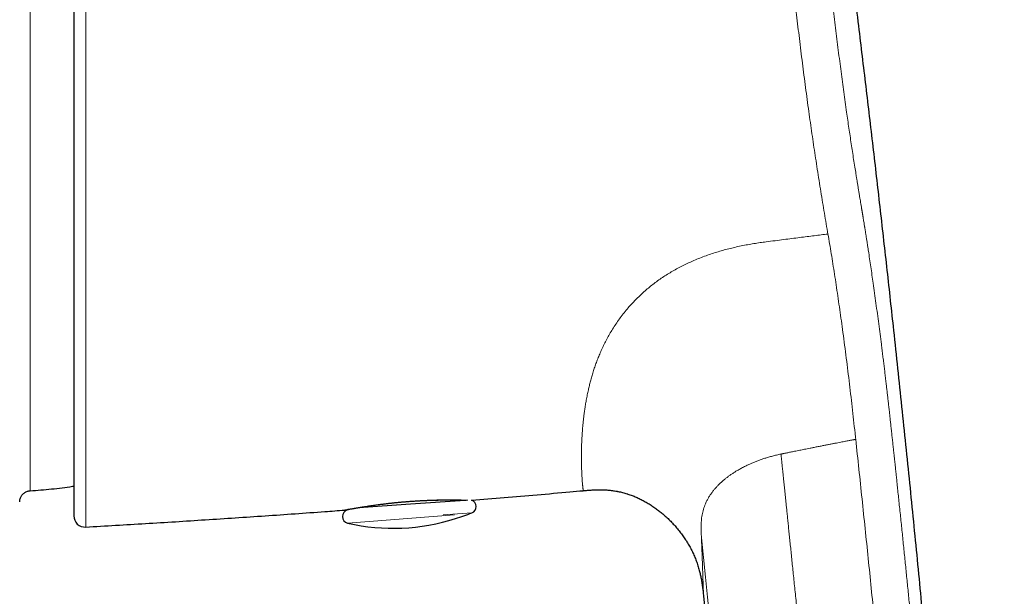
# Model space of a CAD drawing. Units: millimetres. Extents: x 8 to 559, y 12 to 600.
# Drawn here: x 515 to 559, y 452 to 478 of the extents above; entities that cross this region are included whole.
import ezdxf

# ---------------------------------------------------------------- set-up
doc = ezdxf.new("R2010")
doc.units = ezdxf.units.MM

msp = doc.modelspace()

# ---------------------------------------------------------------- linework, layer by layer
at = {"color": 252, "linetype": 'Continuous', "lineweight": 0}
for p, q in [((518.172, 478.809), (518.172, 455.499)), ((551.115, 468.513), (551.098, 468.61)), ((541.759, 457.086), (541.823, 457.074)), ((529.8, 455.675), (534.537, 456.043)), ((534.036, 456.04), (535.315, 456.13))]:
    msp.add_line(p, q, dxfattribs=at)
at = {"color": 7, "linetype": 'Continuous', "lineweight": 30}
for p, q in [((541.759, 457.086), (541.803, 457.079)), ((532.583, 456.526), (535.008, 456.696)), ((542.199, 456.977), (542.239, 456.964)), ((529.659, 456.252), (529.691, 456.257)), ((530.296, 456.366), (532.583, 456.526)), ((545.42, 453.52), (545.429, 453.487)), ((545.506, 453.116), (545.514, 453.062)), ((545.595, 452.423), (551.524, 396.011))]:
    msp.add_line(p, q, dxfattribs=at)
at = {"color": 7, "linetype": 'Continuous', "lineweight": 30, "flags": 128}
msp.add_lwpolyline([(529.819, 456.282), (529.81, 456.274), (529.791, 456.257)], dxfattribs=at)
at = {"color": 7, "linetype": 'Continuous', "lineweight": 30}
for centre, radius, start, end in [((535.206, 456.409), 0.3, 291.4415, 71.4977), ((529.867, 455.967), 0.3, 104.796, 257.0058), ((518.144, 455.998), 0.5, 180, 273.2816), ((531.823, 464.444), 9, 257.0058, 287.8887), ((532.025, 464.507), 9, 286.5435, 291.4415)]:
    msp.add_arc(centre, radius, start, end, dxfattribs=at)
at = {"color": 252, "linetype": 'Continuous', "lineweight": 0}
for points, knots in [([(515.712, 501.561), (515.712, 501.516), (515.712, 501.425), (515.712, 501.277), (515.712, 501.121), (515.712, 500.956), (515.712, 500.782), (515.712, 500.602), (515.712, 500.418), (515.712, 500.23), (515.712, 500.034), (515.712, 499.831), (515.712, 499.612), (515.712, 499.376), (515.712, 499.123), (515.712, 498.86), (515.712, 498.589), (515.712, 498.309), (515.712, 498.021), (515.712, 497.724), (515.712, 497.423), (515.712, 497.12), (515.712, 496.815), (515.712, 496.503), (515.712, 496.183), (515.712, 495.857), (515.712, 495.53), (515.712, 495.204), (515.712, 494.878), (515.712, 494.547), (515.712, 494.21), (515.712, 493.854), (515.712, 493.479), (515.712, 493.085), (515.712, 492.684), (515.712, 492.277), (515.712, 491.864), (515.712, 491.446), (515.712, 491.022), (515.712, 490.6), (515.712, 490.181), (515.712, 489.764), (515.712, 489.343), (515.712, 488.918), (515.712, 488.49), (515.712, 488.066), (515.712, 487.646), (515.712, 487.233), (515.712, 486.816), (515.712, 486.397), (515.712, 485.959), (515.712, 485.502), (515.712, 485.026), (515.712, 484.548), (515.712, 484.067), (515.712, 483.584), (515.712, 483.1), (515.712, 482.614), (515.712, 482.135), (515.712, 481.663), (515.712, 481.198), (515.712, 480.733), (515.712, 480.267), (515.712, 479.801), (515.712, 479.344), (515.712, 478.896), (515.712, 478.457), (515.712, 478.019), (515.712, 477.582), (515.712, 477.128), (515.712, 476.659), (515.712, 476.174), (515.712, 475.691), (515.712, 475.209), (515.712, 474.73), (515.712, 474.254), (515.712, 473.78), (515.712, 473.316), (515.712, 472.863), (515.712, 472.421), (515.712, 471.982), (515.712, 471.547), (515.712, 471.114), (515.712, 470.694), (515.712, 470.285), (515.712, 469.889), (515.712, 469.495), (515.712, 469.106), (515.712, 468.706), (515.712, 468.295), (515.712, 467.875), (515.712, 467.461), (515.712, 467.053), (515.712, 466.65), (515.712, 466.254), (515.712, 465.864), (515.712, 465.486), (515.712, 465.122), (515.712, 464.77), (515.712, 464.424), (515.712, 464.085), (515.712, 463.752), (515.712, 463.432), (515.712, 463.125), (515.712, 462.83), (515.712, 462.542), (515.712, 462.26), (515.712, 461.974), (515.712, 461.685), (515.712, 461.394), (515.712, 461.112), (515.712, 460.838), (515.712, 460.573), (515.712, 460.318), (515.712, 460.071), (515.712, 459.837), (515.712, 459.617), (515.712, 459.408), (515.712, 459.208), (515.712, 459.017), (515.712, 458.834), (515.712, 458.664), (515.712, 458.505), (515.712, 458.358), (515.712, 458.218), (515.712, 458.087), (515.712, 457.958), (515.712, 457.835), (515.712, 457.717), (515.712, 457.61), (515.712, 457.513), (515.712, 457.426), (515.712, 457.35), (515.712, 457.284), (515.712, 457.23), (515.712, 457.186), (515.712, 457.153), (515.712, 457.129), (515.712, 457.115), (515.712, 457.113), (515.712, 457.112)], [0, 0, 0, 0, 0.007199, 0.014398, 0.021598, 0.028797, 0.035996, 0.043195, 0.049983, 0.056771, 0.063558, 0.070346, 0.077134, 0.08471, 0.092285, 0.099861, 0.107437, 0.115012, 0.122588, 0.130164, 0.137739, 0.144938, 0.152138, 0.159337, 0.166536, 0.173735, 0.180934, 0.187722, 0.19451, 0.201298, 0.208086, 0.214873, 0.222449, 0.230025, 0.2376, 0.245176, 0.252752, 0.260327, 0.267903, 0.275479, 0.282678, 0.289877, 0.297076, 0.304275, 0.311475, 0.318674, 0.325461, 0.332249, 0.339037, 0.345825, 0.352613, 0.360188, 0.367764, 0.37534, 0.382915, 0.390491, 0.398067, 0.405642, 0.413218, 0.420417, 0.427616, 0.434815, 0.442015, 0.449214, 0.456413, 0.463201, 0.469989, 0.476776, 0.483564, 0.490352, 0.497928, 0.505503, 0.513079, 0.520655, 0.52823, 0.535806, 0.543382, 0.550957, 0.558156, 0.565356, 0.572555, 0.579754, 0.586953, 0.594152, 0.60094, 0.607728, 0.614516, 0.621304, 0.628091, 0.635667, 0.643243, 0.650818, 0.658394, 0.66597, 0.673545, 0.681121, 0.688697, 0.695896, 0.703095, 0.710294, 0.717493, 0.724692, 0.731892, 0.738679, 0.745467, 0.752255, 0.759043, 0.765831, 0.773406, 0.780982, 0.788558, 0.796133, 0.803709, 0.811285, 0.81886, 0.826436, 0.833635, 0.840834, 0.848033, 0.855233, 0.862432, 0.869631, 0.876419, 0.883207, 0.889994, 0.896782, 0.90357, 0.911146, 0.918721, 0.926297, 0.933873, 0.941448, 0.949024, 0.9566, 0.964175, 0.971374, 0.978574, 0.985773, 0.992972, 1, 1, 1, 1]), ([(549.406, 500.708), (549.406, 500.706), (549.406, 500.703), (549.408, 500.682), (549.411, 500.649), (549.416, 500.603), (549.421, 500.545), (549.427, 500.475), (549.434, 500.394), (549.443, 500.304), (549.452, 500.203), (549.462, 500.09), (549.474, 499.963), (549.486, 499.822), (549.5, 499.665), (549.516, 499.495), (549.532, 499.313), (549.549, 499.118), (549.567, 498.914), (549.586, 498.704), (549.605, 498.488), (549.625, 498.262), (549.645, 498.025), (549.667, 497.775), (549.69, 497.508), (549.714, 497.225), (549.74, 496.929), (549.766, 496.62), (549.793, 496.301), (549.82, 495.977), (549.847, 495.651), (549.874, 495.322), (549.902, 494.986), (549.93, 494.64), (549.96, 494.279), (549.99, 493.904), (550.021, 493.515), (550.053, 493.119), (550.085, 492.715), (550.118, 492.305), (550.151, 491.895), (550.183, 491.487), (550.215, 491.081), (550.248, 490.668), (550.281, 490.249), (550.316, 489.814), (550.351, 489.363), (550.389, 488.896), (550.427, 488.423), (550.466, 487.942), (550.505, 487.454), (550.545, 486.97), (550.585, 486.491), (550.624, 486.021), (550.664, 485.55), (550.704, 485.08), (550.746, 484.599), (550.79, 484.107), (550.835, 483.603), (550.882, 483.098), (550.93, 482.59), (550.979, 482.081), (551.028, 481.582), (551.077, 481.092), (551.126, 480.613), (551.177, 480.133), (551.228, 479.653), (551.282, 479.165), (551.337, 478.668), (551.395, 478.165), (551.454, 477.666), (551.514, 477.17), (551.575, 476.677), (551.635, 476.196), (551.696, 475.728), (551.756, 475.272), (551.817, 474.819), (551.88, 474.369), (551.938, 473.952), (551.993, 473.568), (552.045, 473.217), (552.097, 472.866), (552.149, 472.518), (552.202, 472.172), (552.255, 471.827), (552.307, 471.495), (552.349, 471.232), (552.381, 471.033), (552.405, 470.886), (552.43, 470.732), (552.456, 470.573), (552.483, 470.409), (552.509, 470.254), (552.532, 470.111), (552.554, 469.981), (552.576, 469.848), (552.593, 469.743), (552.605, 469.672), (552.611, 469.636), (552.616, 469.604), (552.622, 469.573), (552.627, 469.54), (552.633, 469.505), (552.639, 469.47), (552.645, 469.434), (552.651, 469.399), (552.656, 469.364), (552.662, 469.328), (552.668, 469.293), (552.678, 469.233), (552.691, 469.153), (552.708, 469.053), (552.723, 468.963), (552.734, 468.894), (552.742, 468.844), (552.748, 468.806), (552.756, 468.759), (552.765, 468.702), (552.775, 468.64), (552.784, 468.579), (552.799, 468.487), (552.818, 468.363), (552.843, 468.209), (552.866, 468.057), (552.889, 467.907), (552.922, 467.694), (552.964, 467.411), (553.017, 467.055), (553.069, 466.693), (553.125, 466.302), (553.184, 465.885), (553.246, 465.435), (553.308, 464.979), (553.368, 464.523), (553.428, 464.069), (553.478, 463.68), (553.518, 463.359), (553.55, 463.105), (553.581, 462.856), (553.611, 462.612), (553.64, 462.373), (553.668, 462.131), (553.695, 461.903), (553.721, 461.686), (553.744, 461.483), (553.768, 461.277), (553.792, 461.066), (553.816, 460.852), (553.839, 460.642), (553.862, 460.437), (553.884, 460.233), (553.908, 460.019), (553.932, 459.791), (553.957, 459.559), (553.983, 459.325), (554.001, 459.153), (554.013, 459.038), (554.019, 458.983), (554.025, 458.928), (554.031, 458.871), (554.037, 458.819), (554.041, 458.78), (554.045, 458.739), (554.051, 458.689), (554.059, 458.616), (554.068, 458.525), (554.079, 458.419), (554.092, 458.295), (554.107, 458.156), (554.123, 458.004), (554.139, 457.858), (554.153, 457.725), (554.165, 457.607), (554.177, 457.496), (554.188, 457.389), (554.218, 457.107), (554.267, 456.632), (554.337, 455.962), (554.408, 455.275), (554.478, 454.589), (554.548, 453.902), (554.617, 453.215), (554.686, 452.528), (554.823, 451.153), (555.025, 449.089), (555.222, 447.013), (555.352, 445.614), (555.419, 444.892), (555.486, 444.17), (555.552, 443.448), (555.617, 442.726), (555.723, 441.555), (555.867, 439.933), (556.048, 437.858), (556.226, 435.776), (556.401, 433.687), (556.573, 431.591), (556.742, 429.487), (556.906, 427.38), (557.061, 425.347), (557.206, 423.392), (557.34, 421.517), (557.471, 419.651), (557.596, 417.794), (557.717, 415.945), (557.833, 414.105), (557.947, 412.2), (558.06, 410.229), (558.17, 408.191), (558.273, 406.16), (558.364, 404.216), (558.444, 402.358), (558.503, 400.884), (558.537, 399.977), (558.549, 399.63), (558.553, 399.54), (558.556, 399.442), (558.56, 399.345), (558.563, 399.245), (558.567, 399.143), (558.57, 399.041), (558.573, 398.961), (558.575, 398.901), (558.577, 398.857), (558.578, 398.817), (558.58, 398.779), (558.581, 398.744), (558.582, 398.702), (558.585, 398.62), (558.589, 398.501), (558.594, 398.369), (558.598, 398.257), (558.602, 398.164), (558.605, 398.075), (558.608, 397.991), (558.613, 397.868), (558.619, 397.708), (558.627, 397.513), (558.634, 397.326), (558.642, 397.145), (558.65, 396.966), (558.658, 396.785), (558.668, 396.59), (558.678, 396.385), (558.689, 396.17), (558.7, 395.959), (558.711, 395.751), (558.722, 395.546), (558.733, 395.356), (558.743, 395.182), (558.752, 395.028), (558.761, 394.885), (558.769, 394.752), (558.777, 394.628), (558.785, 394.513), (558.793, 394.409), (558.8, 394.313), (558.808, 394.227), (558.815, 394.149), (558.821, 394.092), (558.825, 394.052), (558.828, 394.025), (558.831, 393.999), (558.834, 393.975), (558.838, 393.952), (558.841, 393.931), (558.844, 393.909), (558.848, 393.886), (558.853, 393.862), (558.857, 393.838), (558.862, 393.818), (558.866, 393.8), (558.869, 393.786), (558.872, 393.772), (558.876, 393.759), (558.879, 393.745), (558.882, 393.732), (558.885, 393.719), (558.888, 393.706), (558.892, 393.693), (558.895, 393.68), (558.899, 393.662), (558.904, 393.638), (558.91, 393.612), (558.915, 393.589), (558.92, 393.567), (558.926, 393.539), (558.933, 393.509), (558.939, 393.483), (558.942, 393.469), (558.942, 393.467), (558.942, 393.467)], [0, 0, 0, 0, 0.004083, 0.008141, 0.012178, 0.016196, 0.020196, 0.024183, 0.027931, 0.031672, 0.035407, 0.039138, 0.042869, 0.046829, 0.050793, 0.054763, 0.058743, 0.062734, 0.066736, 0.0705, 0.074254, 0.077999, 0.081737, 0.085472, 0.08942, 0.093384, 0.097366, 0.10137, 0.105399, 0.10942, 0.1132, 0.116983, 0.120771, 0.124568, 0.128374, 0.132389, 0.136393, 0.14039, 0.144381, 0.148369, 0.152356, 0.156117, 0.159882, 0.163651, 0.167428, 0.171214, 0.175262, 0.179322, 0.183396, 0.187487, 0.191596, 0.195742, 0.199639, 0.20351, 0.207357, 0.211181, 0.214985, 0.219014, 0.223039, 0.227064, 0.231091, 0.235122, 0.239139, 0.242914, 0.246687, 0.25046, 0.254236, 0.258016, 0.262005, 0.265975, 0.26993, 0.273872, 0.277804, 0.281728, 0.285423, 0.289116, 0.292808, 0.296502, 0.3002, 0.303146, 0.306097, 0.309054, 0.312018, 0.31499, 0.317972, 0.320964, 0.323683, 0.324943, 0.326259, 0.327631, 0.329061, 0.330547, 0.332091, 0.333267, 0.334425, 0.335633, 0.336907, 0.3373, 0.33759, 0.33788, 0.33817, 0.33846, 0.338784, 0.339108, 0.339432, 0.339755, 0.340079, 0.340402, 0.340726, 0.341049, 0.342034, 0.342938, 0.343761, 0.344503, 0.34481, 0.345101, 0.345537, 0.346083, 0.34663, 0.347177, 0.347723, 0.349089, 0.350456, 0.351795, 0.353082, 0.354385, 0.357347, 0.360386, 0.363503, 0.366553, 0.370231, 0.373965, 0.377741, 0.381481, 0.385176, 0.388829, 0.390912, 0.392951, 0.394948, 0.396901, 0.398813, 0.400689, 0.402663, 0.404244, 0.405854, 0.40749, 0.409155, 0.410847, 0.412567, 0.414119, 0.415699, 0.417388, 0.419188, 0.421098, 0.42287, 0.424727, 0.425155, 0.425588, 0.426025, 0.426467, 0.426913, 0.427253, 0.42741, 0.42786, 0.42844, 0.42915, 0.429991, 0.430961, 0.432063, 0.433294, 0.434537, 0.435519, 0.436437, 0.437316, 0.438156, 0.438957, 0.443977, 0.449381, 0.454786, 0.460192, 0.4656, 0.471008, 0.476418, 0.481829, 0.503482, 0.525152, 0.53083, 0.53651, 0.542191, 0.547873, 0.553556, 0.559241, 0.575509, 0.591831, 0.608207, 0.624638, 0.641122, 0.657661, 0.674253, 0.690823, 0.705626, 0.720361, 0.735027, 0.749625, 0.764154, 0.778615, 0.79301, 0.809064, 0.825068, 0.841022, 0.856926, 0.870881, 0.884799, 0.891645, 0.892247, 0.892974, 0.893781, 0.894544, 0.895263, 0.896139, 0.896939, 0.897663, 0.898026, 0.898367, 0.898686, 0.898982, 0.899255, 0.899519, 0.899976, 0.901186, 0.902327, 0.9031, 0.903839, 0.904542, 0.905211, 0.905846, 0.907485, 0.909064, 0.910585, 0.912065, 0.913578, 0.91514, 0.916753, 0.918701, 0.920672, 0.922669, 0.924697, 0.926757, 0.928855, 0.930641, 0.932349, 0.933979, 0.935578, 0.937173, 0.938733, 0.940262, 0.941787, 0.943319, 0.944861, 0.946426, 0.947146, 0.947874, 0.948613, 0.949362, 0.950122, 0.950892, 0.951674, 0.952782, 0.953978, 0.955261, 0.956631, 0.95777, 0.958766, 0.959749, 0.960851, 0.96201, 0.963069, 0.964127, 0.965204, 0.966334, 0.967449, 0.968547, 0.971227, 0.973809, 0.976294, 0.978734, 0.981321, 0.987074, 0.9928, 0.998499, 1, 1, 1, 1]), ([(551.098, 468.611), (551.071, 468.766), (551.018, 469.076), (550.938, 469.55), (550.858, 470.031), (550.779, 470.52), (550.7, 471.015), (550.624, 471.507), (550.55, 471.994), (550.478, 472.478), (550.406, 472.966), (550.336, 473.458), (550.265, 473.965), (550.193, 474.486), (550.122, 475.021), (550.051, 475.56), (549.981, 476.103), (549.913, 476.649), (549.848, 477.187), (549.785, 477.717), (549.725, 478.239), (549.666, 478.762), (549.609, 479.287), (549.572, 479.637), (549.554, 479.812)], [0, 0, 0, 0, 0.0463399, 0.0927017, 0.1390913, 0.1855126, 0.2319663, 0.2784535, 0.3223158, 0.3662076, 0.4101273, 0.4540747, 0.4980504, 0.5447229, 0.5914288, 0.6381694, 0.6849458, 0.7317596, 0.7786117, 0.8228209, 0.8670632, 0.9113398, 0.9556523, 1, 1, 1, 1]), ([(548.372, 468.166), (548.504, 468.183), (548.764, 468.216), (549.144, 468.264), (549.508, 468.311), (549.855, 468.355), (550.187, 468.396), (550.506, 468.436), (550.814, 468.474), (551.016, 468.499), (551.115, 468.511)], [0, 0, 0, 0, 0.144966, 0.283846, 0.416304, 0.542616, 0.663457, 0.779512, 0.891465, 1, 1, 1, 1]), ([(552.318, 459.673), (552.297, 459.867), (552.254, 460.255), (552.189, 460.836), (552.123, 461.416), (552.054, 461.994), (551.984, 462.57), (551.911, 463.143), (551.837, 463.712), (551.764, 464.258), (551.693, 464.78), (551.623, 465.277), (551.553, 465.768), (551.481, 466.252), (551.409, 466.726), (551.336, 467.188), (551.263, 467.638), (551.189, 468.077), (551.14, 468.368), (551.115, 468.513)], [0, 0, 0, 0, 0.0622912, 0.1245927, 0.1869037, 0.2492426, 0.311614, 0.3740242, 0.4364813, 0.4989741, 0.5549867, 0.6110155, 0.6670705, 0.7231523, 0.7792598, 0.8343947, 0.8895622, 0.9447583, 1, 1, 1, 1]), ([(540.287, 460.468), (540.296, 460.532), (540.313, 460.663), (540.344, 460.868), (540.38, 461.082), (540.421, 461.307), (540.466, 461.524), (540.514, 461.732), (540.562, 461.929), (540.617, 462.131), (540.677, 462.339), (540.744, 462.549), (540.818, 462.759), (540.897, 462.969), (540.984, 463.183), (541.08, 463.401), (541.185, 463.621), (541.299, 463.843), (541.423, 464.066), (541.557, 464.291), (541.702, 464.515), (541.858, 464.739), (542.025, 464.962), (542.194, 465.171), (542.365, 465.367), (542.535, 465.55), (542.714, 465.729), (542.9, 465.903), (543.094, 466.073), (543.294, 466.237), (543.502, 466.396), (543.716, 466.547), (543.936, 466.692), (544.161, 466.83), (544.39, 466.961), (544.623, 467.084), (544.859, 467.2), (545.106, 467.312), (545.365, 467.421), (545.635, 467.525), (545.905, 467.62), (546.175, 467.706), (546.444, 467.785), (546.712, 467.857), (546.985, 467.923), (547.264, 467.984), (547.548, 468.039), (547.827, 468.088), (548.101, 468.13), (548.282, 468.154), (548.372, 468.166)], [0, 0, 0, 0, 0.0248433, 0.0502373, 0.0761956, 0.1027038, 0.1297246, 0.1512922, 0.1731374, 0.1952378, 0.2175723, 0.2401232, 0.2616634, 0.2833654, 0.3052109, 0.3271845, 0.3492731, 0.3714593, 0.3937215, 0.4160423, 0.4384087, 0.4608091, 0.4832223, 0.5056289, 0.5248181, 0.5439843, 0.5631192, 0.58221, 0.6012444, 0.6202109, 0.6390991, 0.6579012, 0.6766099, 0.6952154, 0.7137053, 0.7320645, 0.7502806, 0.7683482, 0.7883984, 0.8082382, 0.8278479, 0.8472113, 0.8663194, 0.8851597, 0.9037158, 0.9237766, 0.9434525, 0.9627279, 0.9815844, 1, 1, 1, 1]), ([(540.251, 457.113), (540.251, 457.114), (540.251, 457.115), (540.25, 457.124), (540.249, 457.137), (540.248, 457.155), (540.246, 457.177), (540.243, 457.202), (540.241, 457.227), (540.238, 457.253), (540.235, 457.28), (540.232, 457.31), (540.229, 457.343), (540.224, 457.393), (540.217, 457.463), (540.21, 457.559), (540.204, 457.653), (540.199, 457.743), (540.195, 457.821), (540.192, 457.878), (540.19, 457.909), (540.19, 457.918), (540.19, 457.927), (540.189, 457.936), (540.189, 457.945), (540.188, 457.953), (540.187, 457.989), (540.184, 458.053), (540.181, 458.147), (540.178, 458.243), (540.176, 458.339), (540.174, 458.435), (540.173, 458.531), (540.173, 458.627), (540.173, 458.724), (540.174, 458.82), (540.175, 458.892), (540.176, 458.937), (540.176, 458.958), (540.177, 458.978), (540.177, 458.999), (540.178, 459.023), (540.18, 459.084), (540.183, 459.184), (540.189, 459.324), (540.196, 459.466), (540.205, 459.61), (540.215, 459.754), (540.227, 459.897), (540.24, 460.041), (540.254, 460.183), (540.27, 460.325), (540.281, 460.42), (540.287, 460.468)], [0, 0, 0, 0, 0.028862, 0.057091, 0.084685, 0.111641, 0.137957, 0.163631, 0.183352, 0.202676, 0.221602, 0.24013, 0.259482, 0.280144, 0.321406, 0.362579, 0.403653, 0.430702, 0.4577, 0.481415, 0.484074, 0.486733, 0.489391, 0.492048, 0.494705, 0.497362, 0.500018, 0.526674, 0.552484, 0.57745, 0.601575, 0.624862, 0.647315, 0.668937, 0.690275, 0.710746, 0.730354, 0.734552, 0.738709, 0.742824, 0.746898, 0.751281, 0.756911, 0.783126, 0.809643, 0.835591, 0.860972, 0.88579, 0.910047, 0.93333, 0.956081, 0.978303, 1, 1, 1, 1]), ([(549.032, 458.74), (549.036, 458.74), (549.045, 458.742), (549.063, 458.746), (549.091, 458.752), (549.128, 458.76), (549.175, 458.77), (549.231, 458.781), (549.298, 458.795), (549.372, 458.81), (549.453, 458.826), (549.541, 458.844), (549.64, 458.864), (549.749, 458.886), (549.86, 458.909), (549.971, 458.931), (550.082, 458.953), (550.201, 458.977), (550.33, 459.003), (550.477, 459.032), (550.638, 459.064), (550.809, 459.098), (550.974, 459.131), (551.132, 459.162), (551.282, 459.191), (551.423, 459.218), (551.554, 459.244), (551.677, 459.268), (551.787, 459.289), (551.884, 459.308), (551.971, 459.324), (552.048, 459.339), (552.117, 459.352), (552.175, 459.363), (552.222, 459.372), (552.259, 459.379), (552.288, 459.384), (552.31, 459.388), (552.326, 459.391), (552.338, 459.393), (552.345, 459.394), (552.347, 459.395)], [0, 0, 0, 0, 0.0028812, 0.0084787, 0.0168286, 0.027985, 0.0420209, 0.0590298, 0.0791281, 0.1024567, 0.1262401, 0.1528921, 0.1825739, 0.2154687, 0.2517849, 0.282872, 0.3163431, 0.352336, 0.3910028, 0.4325088, 0.4854924, 0.5370618, 0.5868824, 0.6346646, 0.680159, 0.722408, 0.7620731, 0.7990091, 0.8330942, 0.861521, 0.887444, 0.9108104, 0.9315764, 0.9497064, 0.9627801, 0.9739896, 0.9833239, 0.9890889, 0.9937913, 0.9974289, 1, 1, 1, 1]), ([(552.347, 459.395), (552.342, 459.441), (552.333, 459.534), (552.323, 459.627), (552.318, 459.673)], [0, 0, 0, 0, 0.499913, 1, 1, 1, 1]), ([(557.005, 398.815), (556.979, 399.544), (556.925, 400.998), (556.833, 403.175), (556.732, 405.345), (556.623, 407.507), (556.506, 409.662), (556.382, 411.81), (556.252, 413.952), (556.103, 416.271), (555.935, 418.765), (555.747, 421.434), (555.551, 424.097), (555.348, 426.753), (555.12, 429.644), (554.865, 432.771), (554.582, 436.132), (554.291, 439.49), (553.991, 442.845), (553.703, 445.96), (553.428, 448.835), (553.17, 451.472), (552.903, 454.11), (552.63, 456.752), (552.442, 458.514), (552.347, 459.395)], [0, 0, 0, 0, 0.036032, 0.071926, 0.107695, 0.143345, 0.178883, 0.214314, 0.249645, 0.284881, 0.329054, 0.373101, 0.417035, 0.46087, 0.504621, 0.560202, 0.615695, 0.671126, 0.726525, 0.781918, 0.825454, 0.869018, 0.912621, 0.956277, 1, 1, 1, 1]), ([(545.5, 455.031), (545.499, 455.055), (545.497, 455.102), (545.494, 455.183), (545.491, 455.271), (545.488, 455.365), (545.487, 455.471), (545.488, 455.588), (545.493, 455.713), (545.502, 455.841), (545.518, 455.97), (545.542, 456.1), (545.572, 456.226), (545.608, 456.348), (545.65, 456.466), (545.701, 456.586), (545.762, 456.709), (545.833, 456.833), (545.909, 456.952), (545.99, 457.064), (546.075, 457.17), (546.163, 457.271), (546.253, 457.366), (546.345, 457.456), (546.438, 457.541), (546.537, 457.624), (546.64, 457.706), (546.75, 457.788), (546.861, 457.865), (546.975, 457.939), (547.102, 458.016), (547.245, 458.098), (547.407, 458.183), (547.562, 458.258), (547.71, 458.325), (547.851, 458.384), (547.997, 458.442), (548.151, 458.498), (548.311, 458.552), (548.479, 458.604), (548.655, 458.652), (548.84, 458.698), (548.967, 458.726), (549.032, 458.74)], [0, 0, 0, 0, 0.021549, 0.042867, 0.063938, 0.084777, 0.105388, 0.131998, 0.158163, 0.183877, 0.212539, 0.240598, 0.268037, 0.294839, 0.320987, 0.346469, 0.37615, 0.404826, 0.432469, 0.459051, 0.484541, 0.508974, 0.532431, 0.554992, 0.576741, 0.597768, 0.620568, 0.642692, 0.664263, 0.685401, 0.706226, 0.733225, 0.760173, 0.787348, 0.808421, 0.829906, 0.851924, 0.874595, 0.898045, 0.92195, 0.94683, 0.972804, 1, 1, 1, 1]), ([(555.25, 398.93), (555.234, 399.09), (555.2, 399.408), (555.151, 399.88), (555.102, 400.341), (555.054, 400.791), (555.008, 401.23), (554.964, 401.652), (554.921, 402.055), (554.88, 402.442), (554.841, 402.82), (554.802, 403.19), (554.76, 403.586), (554.716, 404.004), (554.67, 404.446), (554.624, 404.877), (554.58, 405.298), (554.537, 405.711), (554.494, 406.115), (554.457, 406.472), (554.432, 406.706), (554.42, 406.819), (554.417, 406.854), (554.413, 406.888), (554.409, 406.924), (554.405, 406.964), (554.392, 407.085), (554.372, 407.283), (554.341, 407.57), (554.31, 407.869), (554.277, 408.18), (554.241, 408.521), (554.203, 408.889), (554.161, 409.286), (554.12, 409.677), (554.069, 410.163), (554.008, 410.743), (553.937, 411.417), (553.867, 412.087), (553.815, 412.586), (553.78, 412.914), (553.763, 413.073), (553.746, 413.234), (553.729, 413.397), (553.712, 413.561), (553.695, 413.727), (553.672, 413.942), (553.644, 414.207), (553.611, 414.524), (553.573, 414.885), (553.531, 415.29), (553.484, 415.741), (553.435, 416.202), (553.386, 416.677), (553.334, 417.165), (553.282, 417.667), (553.228, 418.179), (553.174, 418.702), (553.118, 419.234), (553.061, 419.777), (553.019, 420.18), (552.992, 420.436), (552.982, 420.536), (552.972, 420.626), (552.963, 420.711), (552.954, 420.797), (552.941, 420.924), (552.923, 421.095), (552.899, 421.323), (552.873, 421.573), (552.845, 421.844), (552.815, 422.129), (552.784, 422.431), (552.751, 422.748), (552.717, 423.074), (552.682, 423.409), (552.648, 423.728), (552.617, 424.029), (552.589, 424.3), (552.569, 424.487), (552.558, 424.593), (552.554, 424.628), (552.55, 424.67), (552.545, 424.713), (552.541, 424.756), (552.537, 424.798), (552.532, 424.84), (552.52, 424.957), (552.5, 425.146), (552.473, 425.404), (552.448, 425.653), (552.423, 425.892), (552.399, 426.122), (552.376, 426.342), (552.354, 426.553), (552.333, 426.754), (552.313, 426.947), (552.294, 427.128), (552.276, 427.299), (552.259, 427.461), (552.243, 427.613), (552.228, 427.759), (552.213, 427.9), (552.199, 428.035), (552.187, 428.159), (552.175, 428.272), (552.164, 428.374), (552.155, 428.466), (552.146, 428.544), (552.14, 428.61), (552.134, 428.664), (552.129, 428.709), (552.125, 428.747), (552.122, 428.776), (552.12, 428.797), (552.119, 428.81), (552.118, 428.816), (552.118, 428.818), (552.117, 428.822), (552.117, 428.83), (552.115, 428.842), (552.114, 428.854), (552.113, 428.866), (552.112, 428.878), (552.11, 428.89), (552.107, 428.92), (552.1, 428.985), (552.087, 429.116), (552.062, 429.349), (552.019, 429.765), (551.942, 430.504), (551.842, 431.468), (551.728, 432.556), (551.614, 433.66), (551.493, 434.822), (551.366, 436.043), (551.226, 437.396), (551.073, 438.881), (550.905, 440.5), (550.738, 442.12), (550.617, 443.298), (550.542, 444.028), (550.513, 444.308), (550.484, 444.583), (550.456, 444.859), (550.428, 445.136), (550.399, 445.414), (550.353, 445.857), (550.291, 446.467), (550.205, 447.297), (550.114, 448.187), (550.017, 449.136), (549.92, 450.077), (549.842, 450.836), (549.796, 451.287), (549.779, 451.452), (549.774, 451.505), (549.767, 451.567), (549.761, 451.633), (549.747, 451.762), (549.723, 451.996), (549.689, 452.333), (549.651, 452.705), (549.614, 453.066), (549.578, 453.416), (549.543, 453.756), (549.51, 454.084), (549.477, 454.401), (549.446, 454.707), (549.415, 455.002), (549.386, 455.286), (549.358, 455.559), (549.332, 455.816), (549.307, 456.057), (549.284, 456.283), (549.262, 456.5), (549.241, 456.706), (549.22, 456.907), (549.2, 457.101), (549.181, 457.288), (549.163, 457.464), (549.146, 457.628), (549.131, 457.781), (549.116, 457.921), (549.103, 458.049), (549.091, 458.166), (549.081, 458.27), (549.071, 458.36), (549.063, 458.439), (549.056, 458.508), (549.049, 458.567), (549.044, 458.616), (549.04, 458.655), (549.038, 458.684), (549.036, 458.706), (549.034, 458.721), (549.033, 458.73), (549.033, 458.736), (549.032, 458.739), (549.032, 458.74), (549.032, 458.74)], [0, 0, 0, 0, 0.0080613, 0.0159602, 0.0236817, 0.0312164, 0.0385689, 0.0457462, 0.0523589, 0.0588276, 0.065158, 0.071356, 0.0774272, 0.0849962, 0.0923803, 0.0995913, 0.1066412, 0.1135419, 0.1203051, 0.1269424, 0.1314444, 0.1320301, 0.132615, 0.133199, 0.1337822, 0.1343734, 0.1352388, 0.1398299, 0.1443485, 0.1496399, 0.1548435, 0.159967, 0.1667165, 0.1733527, 0.1798922, 0.1863505, 0.1977313, 0.208989, 0.2201959, 0.2313732, 0.2340106, 0.2366749, 0.2393664, 0.2420854, 0.2448319, 0.2476062, 0.2504085, 0.2556187, 0.2609232, 0.266322, 0.2737006, 0.2812487, 0.288966, 0.2968521, 0.3050726, 0.3134672, 0.3220349, 0.3307742, 0.3396833, 0.3487602, 0.3580027, 0.3599165, 0.3616161, 0.3630184, 0.3644378, 0.3658742, 0.3673275, 0.3708207, 0.3744087, 0.3788037, 0.3833333, 0.3879976, 0.3931444, 0.3984458, 0.4039015, 0.4095112, 0.4152747, 0.4199004, 0.4246199, 0.4288504, 0.4292698, 0.4299284, 0.4306488, 0.4313655, 0.4320785, 0.4327878, 0.4334935, 0.4341954, 0.4386638, 0.442976, 0.4471317, 0.4511306, 0.4549723, 0.4586566, 0.4621833, 0.4655525, 0.4687639, 0.4718176, 0.4746634, 0.477357, 0.4798988, 0.4822886, 0.4847185, 0.4869685, 0.4890389, 0.4909298, 0.4926414, 0.4941739, 0.4955274, 0.4965652, 0.4974661, 0.4982304, 0.4988582, 0.4993493, 0.4997041, 0.4999224, 0.4999804, 0.5000015, 0.5000043, 0.5002044, 0.5004044, 0.5006044, 0.5008044, 0.5010044, 0.5012044, 0.5014044, 0.5025041, 0.5044669, 0.507969, 0.5142125, 0.5253259, 0.5450519, 0.5625306, 0.5798883, 0.6004164, 0.6208229, 0.6411349, 0.668237, 0.6952797, 0.7223259, 0.7494444, 0.7543172, 0.7589068, 0.7635012, 0.7681113, 0.7727377, 0.7773806, 0.7820404, 0.7949428, 0.8079736, 0.8236531, 0.839513, 0.855552, 0.870803, 0.8775615, 0.8781576, 0.8790849, 0.8801904, 0.881291, 0.8823867, 0.8866439, 0.8930401, 0.8992557, 0.9052895, 0.9111408, 0.9168086, 0.9222923, 0.9275911, 0.9327047, 0.9376324, 0.9423739, 0.9469289, 0.9512972, 0.9552445, 0.9590254, 0.9626397, 0.9660874, 0.9693683, 0.9726858, 0.9758131, 0.9787504, 0.9814975, 0.9840545, 0.9863807, 0.9885235, 0.990483, 0.9922591, 0.9937146, 0.9950187, 0.9961714, 0.9971726, 0.9980223, 0.9986147, 0.999102, 0.9994842, 0.9997018, 0.9998603, 0.9999597, 0.9999955, 1, 1, 1, 1]), ([(530.486, 456.399), (530.524, 456.405), (530.599, 456.417), (530.719, 456.435), (530.845, 456.454), (530.976, 456.473), (531.111, 456.491), (531.251, 456.51), (531.394, 456.528), (531.542, 456.546), (531.693, 456.563), (531.845, 456.579), (531.998, 456.595), (532.153, 456.61), (532.31, 456.623), (532.477, 456.637), (532.652, 456.65), (532.836, 456.662), (533.017, 456.673), (533.195, 456.682), (533.371, 456.689), (533.535, 456.695), (533.688, 456.7), (533.828, 456.703), (533.963, 456.705), (534.093, 456.707), (534.218, 456.707), (534.338, 456.707), (534.452, 456.707), (534.561, 456.706), (534.661, 456.705), (534.755, 456.703), (534.841, 456.701), (534.92, 456.699), (534.991, 456.697), (535.058, 456.695), (535.103, 456.693), (535.123, 456.693), (535.126, 456.692)], [0, 0, 0, 0, 0.027424, 0.054872, 0.082427, 0.110126, 0.137669, 0.165062, 0.192391, 0.220302, 0.247926, 0.275348, 0.302659, 0.329948, 0.357303, 0.384814, 0.417232, 0.449323, 0.481229, 0.513094, 0.545063, 0.577279, 0.604939, 0.632396, 0.659741, 0.687064, 0.714454, 0.742002, 0.769796, 0.797389, 0.824804, 0.852129, 0.879452, 0.906862, 0.934447, 0.962293, 0.994234, 1, 1, 1, 1]), ([(542.214, 456.972), (542.22, 456.97), (542.228, 456.968), (542.236, 456.965), (542.24, 456.964)], [0, 0, 0, 0, 0.619559, 1, 1, 1, 1]), ([(529.659, 456.252), (529.659, 456.252), (529.657, 456.251), (529.663, 456.253), (529.676, 456.255), (529.699, 456.26), (529.73, 456.266), (529.77, 456.273), (529.819, 456.282), (529.879, 456.294), (529.952, 456.307), (530.039, 456.323), (530.136, 456.34), (530.244, 456.359), (530.36, 456.378), (530.444, 456.392), (530.486, 456.399)], [0, 0, 0, 0, 0.005692, 0.077002, 0.147855, 0.218469, 0.289064, 0.35986, 0.431076, 0.502925, 0.585449, 0.668115, 0.75127, 0.834583, 0.917378, 1, 1, 1, 1]), ([(545.595, 452.423), (545.595, 452.424), (545.594, 452.426), (545.594, 452.441), (545.593, 452.465), (545.592, 452.498), (545.591, 452.541), (545.589, 452.593), (545.587, 452.656), (545.584, 452.731), (545.581, 452.82), (545.578, 452.92), (545.574, 453.031), (545.571, 453.125), (545.568, 453.195), (545.567, 453.237), (545.565, 453.28), (545.564, 453.324), (545.562, 453.369), (545.56, 453.436), (545.557, 453.528), (545.553, 453.636), (545.549, 453.736), (545.546, 453.828), (545.542, 453.922), (545.539, 454.017), (545.535, 454.121), (545.531, 454.234), (545.526, 454.359), (545.521, 454.487), (545.517, 454.612), (545.512, 454.731), (545.509, 454.821), (545.506, 454.886), (545.504, 454.924), (545.503, 454.962), (545.502, 454.998), (545.501, 455.021), (545.5, 455.031)], [0, 0, 0, 0, 0.041793, 0.083791, 0.12601, 0.16832, 0.210626, 0.252947, 0.294934, 0.340975, 0.387014, 0.433072, 0.479167, 0.525318, 0.539934, 0.554543, 0.569146, 0.583742, 0.598334, 0.61292, 0.647288, 0.681641, 0.706174, 0.730707, 0.755243, 0.779436, 0.802381, 0.831059, 0.859739, 0.888426, 0.916074, 0.940079, 0.963764, 0.971062, 0.979027, 0.986743, 0.993734, 1, 1, 1, 1]), ([(551.329, 398.741), (550.356, 408.123), (548.409, 426.886), (546.47, 445.65), (545.5, 455.031)], [0, 0, 0, 0, 0.499999, 1, 1, 1, 1]), ([(545.42, 453.519), (545.421, 453.517), (545.423, 453.511), (545.424, 453.505), (545.425, 453.501)], [0, 0, 0, 0, 0.345066, 1, 1, 1, 1]), ([(545.509, 453.094), (545.51, 453.089), (545.512, 453.078), (545.514, 453.068), (545.514, 453.063)], [0, 0, 0, 0, 0.514612, 1, 1, 1, 1])]:
    msp.add_open_spline(points, degree=3, knots=knots, dxfattribs=at)
at = {"color": 7, "linetype": 'Continuous', "lineweight": 30}
for points, knots in [([(558.942, 393.463), (558.935, 393.886), (558.917, 394.948), (558.878, 396.65), (558.827, 398.569), (558.769, 400.488), (558.697, 402.603), (558.609, 404.915), (558.502, 407.424), (558.383, 409.991), (558.25, 412.616), (558.104, 415.299), (557.949, 417.982), (557.784, 420.664), (557.605, 423.449), (557.41, 426.338), (557.198, 429.329), (556.976, 432.32), (556.745, 435.309), (556.505, 438.297), (556.257, 441.283), (555.999, 444.268), (555.72, 447.39), (555.418, 450.652), (555.091, 454.051), (554.753, 457.448), (554.403, 460.842), (554.068, 463.992), (553.749, 466.898), (553.449, 469.565), (553.142, 472.235), (552.827, 474.906), (552.492, 477.682), (552.137, 480.561), (551.76, 483.54), (551.374, 486.516), (550.98, 489.488), (550.577, 492.457), (550.165, 495.422), (549.775, 498.173), (549.518, 499.934), (549.405, 500.708)], [0, 0, 0, 0, 0.0117747, 0.0295804, 0.0474041, 0.0652268, 0.0830405, 0.106356, 0.1296602, 0.1529555, 0.1779072, 0.2028536, 0.227797, 0.2527396, 0.2776831, 0.3055222, 0.3333603, 0.3611952, 0.3890249, 0.4168472, 0.4446613, 0.4724685, 0.5002704, 0.5319709, 0.5636698, 0.5953616, 0.6270363, 0.6586887, 0.6835647, 0.7084731, 0.7334203, 0.7583945, 0.7833837, 0.8112764, 0.8391564, 0.8670112, 0.8948411, 0.9226494, 0.95044, 0.9782173, 1, 1, 1, 1]), ([(517.644, 478.83), (517.644, 478.652), (517.644, 478.296), (517.644, 477.763), (517.644, 477.231), (517.644, 476.701), (517.644, 476.234), (517.644, 475.828), (517.644, 475.484), (517.644, 475.14), (517.644, 474.794), (517.644, 474.442), (517.644, 474.045), (517.644, 473.606), (517.644, 473.129), (517.644, 472.656), (517.644, 472.186), (517.644, 471.719), (517.644, 471.255), (517.644, 470.795), (517.644, 470.418), (517.644, 470.123), (517.644, 469.908), (517.644, 469.695), (517.644, 469.483), (517.644, 469.272), (517.644, 469.062), (517.644, 468.795), (517.644, 468.473), (517.644, 468.097), (517.644, 467.716), (517.644, 467.33), (517.644, 466.939), (517.644, 466.553), (517.644, 466.169), (517.644, 465.787), (517.644, 465.409), (517.644, 465.037), (517.644, 464.672), (517.644, 464.312), (517.644, 463.96), (517.644, 463.617), (517.644, 463.282), (517.644, 462.952), (517.644, 462.62), (517.644, 462.286), (517.644, 461.951), (517.644, 461.625), (517.644, 461.307), (517.644, 460.998), (517.644, 460.702), (517.644, 460.42), (517.644, 460.151), (517.644, 459.889), (517.644, 459.637), (517.644, 459.394), (517.644, 459.16), (517.644, 458.935), (517.644, 458.717), (517.644, 458.507), (517.644, 458.306), (517.644, 458.115), (517.644, 457.932), (517.644, 457.757), (517.644, 457.618), (517.644, 457.511), (517.644, 457.432), (517.644, 457.356), (517.644, 457.282), (517.644, 457.209), (517.644, 457.139), (517.644, 457.052), (517.644, 456.951), (517.644, 456.839), (517.644, 456.737), (517.644, 456.645), (517.644, 456.562), (517.644, 456.485), (517.644, 456.414), (517.644, 456.349), (517.644, 456.281), (517.644, 456.212), (517.644, 456.146), (517.644, 456.092), (517.644, 456.05), (517.644, 456.02), (517.644, 456.001), (517.644, 455.999), (517.644, 455.998)], [0, 0, 0, 0, 0.014696, 0.029368, 0.044026, 0.058676, 0.073326, 0.082921, 0.092522, 0.10213, 0.111747, 0.121628, 0.131797, 0.145399, 0.158986, 0.172563, 0.186138, 0.199714, 0.213299, 0.226898, 0.240518, 0.246982, 0.253441, 0.259894, 0.266343, 0.272788, 0.27923, 0.285669, 0.297469, 0.309267, 0.321065, 0.333711, 0.346368, 0.35904, 0.371788, 0.384731, 0.397655, 0.410563, 0.423461, 0.436355, 0.449248, 0.461917, 0.474595, 0.487288, 0.5, 0.513732, 0.527441, 0.541133, 0.554813, 0.568488, 0.582163, 0.595063, 0.607974, 0.620901, 0.633794, 0.646481, 0.65915, 0.671804, 0.684449, 0.69709, 0.70973, 0.72215, 0.734578, 0.747021, 0.759482, 0.7657, 0.771913, 0.778121, 0.784326, 0.790527, 0.796725, 0.80292, 0.814274, 0.825626, 0.836979, 0.847118, 0.857264, 0.867418, 0.877582, 0.887505, 0.897126, 0.911833, 0.926524, 0.941206, 0.955888, 0.970576, 0.985277, 1, 1, 1, 1]), ([(515.244, 456.622), (515.245, 456.645), (515.248, 456.692), (515.264, 456.76), (515.289, 456.825), (515.323, 456.886), (515.365, 456.942), (515.413, 456.99), (515.466, 457.031), (515.523, 457.063), (515.584, 457.088), (515.648, 457.106), (515.691, 457.11), (515.713, 457.112)], [0, 0, 0, 0, 0.0934358, 0.1869265, 0.2803266, 0.3735842, 0.466728, 0.5598381, 0.6476895, 0.7356538, 0.8237427, 0.9119013, 1, 1, 1, 1]), ([(515.712, 457.112), (515.87, 457.123), (516.184, 457.145), (516.654, 457.189), (517.124, 457.244), (517.453, 457.287), (517.626, 457.314), (517.644, 457.317)], [0, 0, 0, 0, 0.243194, 0.486392, 0.729593, 0.972795, 1, 1, 1, 1]), ([(535.3, 456.692), (535.782, 456.731), (537.237, 456.85), (538.887, 456.991), (540.055, 457.097), (540.251, 457.114)], [0, 0, 0, 0, 0.292024, 0.880943, 1, 1, 1, 1]), ([(540.251, 457.113), (540.318, 457.119), (540.45, 457.131), (540.65, 457.146), (540.85, 457.156), (541.05, 457.158), (541.25, 457.152), (541.449, 457.135), (541.619, 457.113), (541.722, 457.093), (541.759, 457.086)], [0, 0, 0, 0, 0.132171, 0.264333, 0.396499, 0.528664, 0.660791, 0.792931, 0.925086, 1, 1, 1, 1]), ([(541.759, 457.086), (541.773, 457.084), (541.855, 457.07), (542.002, 457.034), (542.148, 456.995), (542.226, 456.968), (542.239, 456.963)], [0, 0, 0, 0, 0.089679, 0.502299, 0.914251, 1, 1, 1, 1]), ([(529.69, 456.257), (529.691, 456.257), (529.693, 456.257), (529.706, 456.26), (529.725, 456.263), (529.749, 456.268), (529.779, 456.274), (529.813, 456.281), (529.853, 456.288), (529.899, 456.296), (529.949, 456.306), (530.002, 456.315), (530.057, 456.325), (530.112, 456.335), (530.168, 456.345), (530.226, 456.354), (530.285, 456.364), (530.342, 456.374), (530.398, 456.383), (530.455, 456.392), (530.526, 456.404), (530.613, 456.417), (530.716, 456.433), (530.829, 456.45), (530.952, 456.468), (531.086, 456.486), (531.226, 456.504), (531.369, 456.523), (531.517, 456.541), (531.667, 456.558), (531.82, 456.575), (531.975, 456.591), (532.132, 456.606), (532.29, 456.62), (532.448, 456.633), (532.607, 456.645), (532.766, 456.656), (532.923, 456.665), (533.08, 456.674), (533.234, 456.681), (533.386, 456.687), (533.535, 456.693), (533.68, 456.697), (533.822, 456.7), (533.958, 456.703), (534.09, 456.705), (534.217, 456.706), (534.338, 456.706), (534.453, 456.705), (534.563, 456.704), (534.665, 456.703), (534.761, 456.702), (534.849, 456.7), (534.92, 456.698), (534.975, 456.697), (535.018, 456.695), (535.043, 456.694), (535.055, 456.694)], [0, 0, 0, 0, 0.019235, 0.037838, 0.05582, 0.073186, 0.089939, 0.10608, 0.121607, 0.138946, 0.155448, 0.171108, 0.185927, 0.199901, 0.213028, 0.226725, 0.239358, 0.250925, 0.261875, 0.272887, 0.283968, 0.301478, 0.319086, 0.336799, 0.357062, 0.377476, 0.398034, 0.418613, 0.439181, 0.459743, 0.480299, 0.500853, 0.521407, 0.541966, 0.562526, 0.583093, 0.603673, 0.624269, 0.644884, 0.665515, 0.686159, 0.706807, 0.727452, 0.748092, 0.76872, 0.789336, 0.809939, 0.830608, 0.851464, 0.872512, 0.893757, 0.915206, 0.936862, 0.958727, 0.972353, 0.986775, 1, 1, 1, 1]), ([(542.24, 456.964), (542.3, 456.944), (542.423, 456.902), (542.605, 456.827), (542.786, 456.743), (542.964, 456.651), (543.137, 456.551), (543.306, 456.444), (543.471, 456.33), (543.63, 456.21), (543.786, 456.083), (543.942, 455.946), (544.098, 455.797), (544.254, 455.635), (544.402, 455.468), (544.544, 455.294), (544.677, 455.115), (544.802, 454.932), (544.918, 454.745), (545.025, 454.553), (545.124, 454.355), (545.213, 454.151), (545.293, 453.942), (545.363, 453.731), (545.402, 453.589), (545.42, 453.519)], [0, 0, 0, 0, 0.0388964, 0.0798691, 0.1208607, 0.1618683, 0.2028778, 0.2438729, 0.2848593, 0.325845, 0.3668338, 0.4078251, 0.4537341, 0.4996418, 0.5455496, 0.5914603, 0.6373777, 0.6824764, 0.7275661, 0.7726439, 0.8177145, 0.8636084, 0.9095105, 0.9554186, 1, 1, 1, 1]), ([(518.172, 455.499), (519.058, 455.551), (520.828, 455.654), (523.483, 455.822), (526.137, 455.999), (528.196, 456.143), (529.37, 456.231), (529.659, 456.253)], [0, 0, 0, 0, 0.231063, 0.462134, 0.693213, 0.924297, 1, 1, 1, 1]), ([(545.42, 453.519), (545.423, 453.508), (545.442, 453.437), (545.471, 453.302), (545.499, 453.161), (545.511, 453.081), (545.514, 453.063)], [0, 0, 0, 0, 0.07191, 0.477701, 0.883457, 1, 1, 1, 1]), ([(545.514, 453.063), (545.525, 452.995), (545.546, 452.856), (545.571, 452.642), (545.587, 452.496), (545.595, 452.423)], [0, 0, 0, 0, 0.317211, 0.658593, 1, 1, 1, 1])]:
    msp.add_open_spline(points, degree=3, knots=knots, dxfattribs=at)

doc.saveas('drawing.dxf')
